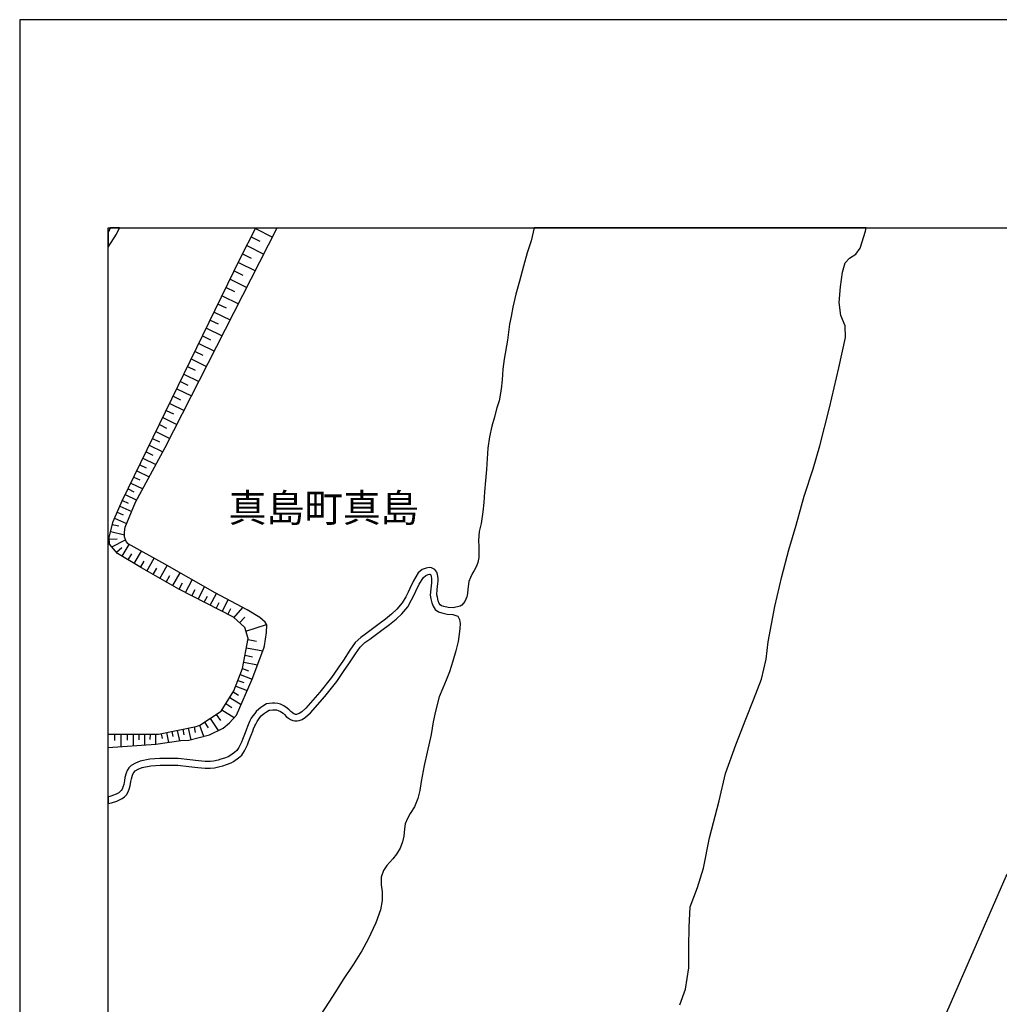
# Model space of a CAD drawing. Extents: x -10 to 410, y -24 to 273.
# Drawn here: x -10 to 100, y 162 to 273 of the extents above; entities that cross this region are included whole.
import ezdxf

# ---------------------------------------------------------------- set-up
doc = ezdxf.new("R2010")
doc.units = 0
for name, color, linetype in [('03_GYOUSEI_POLY', 4, 'Continuous'), ('05_DM_LINE', 7, 'Continuous'), ('08_ROAD_LINE', 3, 'Continuous'), ('09_ROAD_POLY', 5, 'Continuous'), ('13_KASEN_POLY', 253, 'Continuous'), ('印刷レイアウト', 1, 'Continuous'), ('印刷用フレーム', 1, 'Continuous'), ('背景', 3, 'Continuous')]:
    doc.layers.add(name, color=color, linetype=linetype)
doc.styles.add('STD', font='txt')

msp = doc.modelspace()

# ---------------------------------------------------------------- linework, layer by layer
at = {"layer": '05_DM_LINE', "color": 253}
for p, q in [((16.277904, 249.595101), (18.20354, 248.614627)), ((15.788528, 248.638053), (16.748504, 248.145749)), ((14.813049, 246.716035), (15.773025, 246.227865)), ((15.298291, 247.677044), (17.223238, 246.69657)), ((14.333492, 245.755197), (16.258267, 244.817615)), ((13.867715, 244.802112), (14.822696, 244.337196)), ((13.407795, 243.852816), (15.298291, 242.930908)), ((12.947702, 242.915405), (13.888213, 242.462203)), ((12.498462, 241.985574), (14.352957, 241.079342)), ((11.607905, 240.157606), (13.428293, 239.270839)), ((12.04836, 241.067628), (12.968201, 240.62235)), ((11.168483, 239.255164), (12.067825, 238.817636)), ((10.73285, 238.360645), (12.518099, 237.48559)), ((10.298424, 237.470087), (11.183124, 237.040312)), ((9.44783, 235.727903), (10.317889, 235.302089)), ((9.873471, 236.595033), (11.628403, 235.739616)), ((9.027873, 234.864562), (10.753349, 234.024647)), ((8.612739, 234.012934), (9.468328, 233.595044)), ((7.793495, 232.325526), (8.628414, 231.919177)), ((8.197777, 233.165268), (9.893108, 232.341029)), ((7.38818, 231.497325), (9.048371, 230.692723)), ((6.987859, 230.677048), (7.808137, 230.274661)), ((6.197727, 229.051997), (7.003362, 228.661495)), ((6.593224, 229.86056), (8.218275, 229.067672)), ((5.808086, 228.255146), (7.407644, 227.47776)), ((5.038624, 226.67712), (6.607865, 225.911447)), ((5.423269, 227.462257), (6.213402, 227.075545)), ((4.663626, 225.899734), (5.438083, 225.520774)), ((4.288627, 225.138024), (5.817905, 224.391816)), ((3.567913, 223.657494), (5.032768, 222.942636)), ((3.923275, 224.388026), (4.673272, 224.020779)), ((2.878377, 222.235703), (4.28277, 221.552024)), ((3.218236, 222.934885), (3.937916, 222.587275)), ((2.543514, 221.544272), (3.228054, 221.212165)), ((1.89308, 220.212226), (2.55316, 219.891832)), ((2.213474, 220.872306), (3.558095, 220.216188)), ((1.258321, 218.91532), (1.913578, 218.595098)), ((1.578543, 219.567649), (2.867697, 218.934785)), ((0.958426, 218.247316), (2.298395, 217.649764)), ((0.357945, 216.891843), (1.718241, 216.286367)), ((0.657669, 217.57156), (1.333424, 217.270803)), ((0.112827, 216.196623), (0.833541, 216.024712)), ((-0.222209, 214.536431), (0.673344, 214.555896)), ((-0.07183, 215.415275), (1.49276, 215.040276)), ((0.043408, 213.665339), (1.607998, 214.469941)), ((0.572747, 213.052112), (1.188041, 213.587135)), ((1.208539, 212.606833), (2.008318, 213.946631)), ((1.888257, 212.196522), (2.298395, 212.880202)), ((2.583477, 211.782594), (3.413573, 213.169245)), ((4.013192, 210.94268), (4.833469, 212.391859)), ((3.288516, 211.35678), (3.713468, 212.067676)), ((4.737868, 210.532541), (5.152829, 211.25515)), ((5.473223, 210.114479), (6.298324, 211.575544)), ((6.203583, 209.700551), (6.612861, 210.430911)), ((6.928259, 209.29024), (7.758355, 210.747343)), ((7.657758, 208.876312), (8.043437, 209.622347)), ((8.388118, 208.501313), (9.138116, 209.954454)), ((9.798368, 207.77078), (10.523044, 209.169317)), ((9.102976, 208.130104), (9.468328, 208.844961)), ((10.482909, 207.415419), (10.838443, 208.102888)), ((11.157803, 207.071598), (11.853023, 208.415358)), ((11.828563, 206.727778), (12.173417, 207.391992)), ((12.492605, 206.380168), (13.178179, 207.704462)), ((13.152858, 206.040309), (13.492716, 206.700562)), ((13.822757, 205.669272), (14.858008, 206.809771)), ((14.468195, 205.087223), (15.053172, 205.731801)), ((15.188048, 204.137927), (17.527785, 204.895848)), ((15.253505, 202.290323), (17.098181, 201.934961)), ((15.428171, 203.21223), (16.383324, 203.032568)), ((15.088312, 201.442657), (15.942868, 201.274708)), ((14.937934, 200.65752), (16.508381, 200.356763)), ((14.543471, 199.262945), (15.902905, 198.739635)), ((14.803231, 199.942662), (15.482948, 199.684797)), ((14.043415, 197.950536), (15.338426, 197.454442)), ((14.288534, 198.594941), (14.953609, 198.344999)), ((13.36766, 196.669305), (14.643034, 195.86453)), ((13.768152, 197.30992), (14.357952, 196.934922)), ((12.928238, 195.981836), (13.617773, 195.544309)), ((11.838382, 194.770885), (12.303297, 194.059817)), ((12.487782, 195.290405), (13.878395, 194.411389)), ((9.343271, 193.352884), (9.473151, 192.716058)), ((9.963388, 193.536507), (10.397987, 192.290416)), ((10.513226, 193.895831), (10.938006, 193.251253)), ((11.157803, 194.317683), (12.058179, 192.950496)), ((0.348127, 192.536396), (0.343304, 191.809825)), ((1.072803, 192.536396), (1.067807, 191.130108)), ((1.773018, 192.532606), (1.773018, 191.856679)), ((2.453597, 192.532606), (2.44774, 191.220025)), ((3.107993, 192.532606), (3.102998, 191.899742)), ((3.742752, 192.524683), (3.737756, 191.30598)), ((4.367692, 192.524683), (4.362869, 191.942634)), ((4.992632, 192.524683), (4.977991, 191.387973)), ((5.61275, 192.57946), (5.723165, 192.044264)), ((6.22322, 192.704344), (6.453697, 191.595024)), ((6.838342, 192.829401), (6.953581, 192.263028)), ((7.44778, 192.96221), (7.692898, 191.782609)), ((8.058078, 193.087267), (8.187958, 192.454403)), ((8.688014, 193.216113), (8.958454, 191.907494))]:
    msp.add_line(p, q, dxfattribs=at)
for points in [[(-0.352778, 192.538635), (5.338348, 192.520893), (9.572715, 193.395775), (9.973207, 193.536507), (12.388219, 195.130208), (13.843255, 197.419302), (14.803231, 199.942662), (15.453665, 203.321612), (15.048349, 204.559779), (13.772975, 205.716125), (7.6128, 208.899738), (3.413573, 211.282539), (0.697804, 212.91138), (-0.211357, 213.962134), (-0.227032, 214.766908), (0.192925, 216.516844), (0.312987, 216.794175), (1.242646, 218.876218), (14.558112, 246.216151), (16.303742, 249.647122)], [(-0.352778, 191.040363), (5.038624, 191.391935), (7.8481, 191.802074), (8.758294, 191.856679), (11.067886, 192.466116), (12.607844, 193.220075), (13.353018, 193.82934), (14.123513, 194.680968), (15.902905, 198.739635), (17.21342, 202.247431), (17.277843, 202.501335), (17.527785, 204.005119), (17.538637, 204.872422), (17.362764, 205.184892), (16.742647, 205.712164), (15.34325, 206.552078), (11.737785, 208.477886), (6.053205, 211.720066), (1.902898, 214.001236), (1.673283, 214.274776), (1.498617, 214.786373), (1.487764, 215.341206), (1.558044, 215.907579), (2.737817, 218.692594), (6.088345, 224.891871), (18.727711, 249.647122)], [(82.117641, 131.399731), (81.322857, 132.684924), (81.973119, 135.489577), (83.293452, 141.110594), (90.018106, 151.41143), (100.973165, 176.516874), (104.083569, 181.337252), (105.742727, 183.067723)]]:
    msp.add_lwpolyline(points, dxfattribs=at)
at = {"layer": '08_ROAD_LINE', "color": 253}
for points in [[(-0.352778, 249.212179), (-0.246497, 249.376337), (-0.118511, 249.647122)], [(-0.352778, 247.465171), (0.603064, 248.946562), (0.933621, 249.647122)]]:
    msp.add_lwpolyline(points, dxfattribs=at)
at = {"layer": '09_ROAD_POLY', "color": 7}
msp.add_lwpolyline([(0.933621, 249.647122), (-0.118511, 249.647122), (-0.246497, 249.376337), (-0.352778, 249.212179), (-0.352778, 247.465171), (0.603064, 248.946562)], close=True, dxfattribs=at)
at = {"layer": '13_KASEN_POLY', "color": 7}
msp.add_lwpolyline([(64.138204, 162.005098), (64.80328, 163.770882), (65.152785, 166.165396), (65.163637, 168.559909), (65.187925, 170.774761), (65.328657, 173.044218), (66.163576, 175.235643), (66.812976, 177.415355), (67.518015, 180.825483), (68.572731, 185.001283), (69.322728, 188.110654), (70.458576, 191.34112), (71.598214, 194.235689), (72.482914, 196.415401), (73.357968, 198.747386), (73.883346, 200.989627), (74.128464, 202.946613), (74.878461, 206.946541), (75.673417, 210.31774), (76.433061, 213.329442), (77.293473, 216.130132), (78.187992, 219.376274), (79.183108, 222.477893), (79.968245, 225.079457), (81.058101, 229.360677), (82.102999, 233.856699), (82.838354, 237.290253), (82.817856, 238.602835), (82.333476, 239.770722), (82.123497, 241.255214), (82.268019, 243.016863), (82.492639, 244.649666), (82.817856, 245.720058), (83.313089, 246.251291), (83.99849, 246.684856), (84.498546, 247.376287), (85.093342, 249.28642), (85.176369, 249.647122), (47.722841, 249.647122), (47.393145, 248.21224), (46.942871, 246.837302), (46.513268, 245.337135), (46.062994, 243.638014), (45.63339, 242.161446), (45.312996, 240.700553), (45.112836, 239.657551), (44.947816, 238.79421), (44.713378, 236.99742), (44.313057, 234.85681), (44.192824, 233.731814), (44.103079, 232.501226), (43.992664, 231.462185), (43.748579, 230.145814), (43.50346, 229.33725), (43.183066, 228.177115), (42.923306, 227.274672), (42.673364, 226.091109), (42.503349, 224.802127), (42.402924, 223.591176), (42.328682, 222.380225), (42.232909, 221.165312), (42.12835, 219.888043), (42.032749, 218.680881), (41.92819, 217.602911), (41.718212, 216.306005), (41.508233, 215.39581), (41.442948, 214.399661), (41.463447, 213.704441), (41.487735, 213.079328), (41.453628, 212.454388), (41.367673, 211.899727), (41.223151, 211.481665), (40.958568, 211.016922), (40.763231, 210.692738), (40.518113, 210.220071), (40.338451, 209.747404), (40.248534, 208.90749), (40.178254, 208.391931), (40.107974, 208.024684), (39.897995, 207.512915), (39.543495, 207.102776), (39.3628, 206.966178), (38.558198, 206.794268), (37.992685, 206.817695), (37.503482, 206.946541), (37.242688, 207.020783), (37.093343, 207.126203), (37.003426, 207.282438), (36.898006, 207.587157), (36.788624, 207.977831), (36.748489, 208.255161), (36.782768, 208.856675), (36.862866, 209.524679), (36.893011, 209.837149), (36.898006, 210.130154), (36.822731, 210.544255), (36.732986, 210.821585), (36.498547, 211.126303), (36.148009, 211.305965), (35.86775, 211.337143), (35.538572, 211.274615), (35.093293, 211.106666), (34.638196, 210.719954), (34.093354, 209.821646), (33.668401, 208.966056), (33.492702, 208.567631), (33.228118, 208.044149), (32.828659, 207.35289), (32.218188, 206.641823), (31.633384, 206.075449), (30.942814, 205.513037), (30.08843, 204.887925), (29.308116, 204.317589), (28.727962, 203.87231), (28.14798, 203.450458), (27.49858, 202.860658), (26.923421, 202.016954), (26.197712, 200.895748), (25.603088, 200.024655), (24.853091, 198.9348), (23.527763, 197.27478), (21.938024, 195.45043), (21.482926, 195.052005), (21.183203, 194.872343), (20.978048, 194.782598), (20.913624, 194.770885), (20.798386, 194.770885), (20.697789, 194.79035), (20.583584, 194.844954), (20.438029, 194.942623), (20.248549, 195.095068), (20.067853, 195.282482), (19.83841, 195.485742), (19.463411, 195.739646), (19.103054, 195.919307), (18.777837, 196.001301), (18.468296, 196.024727), (18.183042, 196.024727), (17.798397, 195.989587), (17.522961, 195.942734), (17.112823, 195.680907), (16.878384, 195.540347), (16.638261, 195.364475), (16.362826, 195.091106), (16.187987, 194.876305), (15.978008, 194.606726), (15.798347, 194.325434), (15.63815, 194.032601), (15.50827, 193.786449), (15.353068, 193.41145), (15.248509, 193.110693), (15.093308, 192.692631), (14.788589, 191.946596), (14.683169, 191.641877), (14.463372, 191.196598), (14.373627, 191.016937), (14.152797, 190.677078), (13.88339, 190.450563), (13.378512, 190.091067), (13.187998, 189.985647), (12.768041, 189.821661), (12.353079, 189.696604), (12.043537, 189.606687), (11.538658, 189.489553), (11.143161, 189.466127), (10.593324, 189.466127), (9.822829, 189.51298), (8.843216, 189.630113), (7.527878, 189.794272), (5.478046, 189.774635), (4.343232, 189.716069), (3.273013, 189.47784), (2.718353, 189.255115), (2.242757, 188.997422), (1.978002, 188.720091), (1.79834, 188.450513), (1.663637, 188.149756), (1.532723, 187.641949), (1.473123, 187.317765), (1.39802, 186.856812), (1.317921, 186.559844), (1.223181, 186.337291), (1.10312, 186.161419), (0.973239, 186.012935), (0.838364, 185.899764), (0.628385, 185.790382), (0.357945, 185.68479), (-0.16657, 185.505128), (-0.352778, 185.464132), (-0.352778, 184.700871), (0.032728, 184.78252), (0.612882, 184.981646), (0.937927, 185.110665), (1.242646, 185.270862), (1.498617, 185.466026), (1.7036, 185.704427), (1.883261, 185.970044), (2.027783, 186.309903), (2.133375, 186.696615), (2.213474, 187.192708), (2.268079, 187.481752), (2.373499, 187.907566), (2.453597, 188.087227), (2.562979, 188.247424), (2.703711, 188.391946), (3.038574, 188.57557), (3.492638, 188.755231), (4.442967, 188.966071), (5.503368, 189.024638), (7.487743, 189.044275), (8.748475, 188.891829), (9.75341, 188.766945), (10.572826, 188.71613), (11.168483, 188.71613), (11.64804, 188.747308), (12.232845, 188.880116), (12.567881, 188.977785), (13.013159, 189.114555), (13.508392, 189.30593), (13.777798, 189.450452), (14.343311, 189.856801), (14.723132, 190.177022), (15.023028, 190.645728), (15.133271, 190.860701), (15.373566, 191.345082), (15.492767, 191.677017), (15.793523, 192.419263), (15.953548, 192.85679), (16.058107, 193.145833), (16.187987, 193.470017), (16.298402, 193.669143), (16.447747, 193.946646), (16.593302, 194.177123), (16.772964, 194.411389), (16.918519, 194.591051), (17.123503, 194.794312), (17.293518, 194.915407), (17.503497, 195.040291), (17.80322, 195.231666), (17.902783, 195.247342), (18.213359, 195.27473), (18.442802, 195.27473), (18.657776, 195.263017), (18.843294, 195.216163), (19.078594, 195.091106), (19.37849, 194.891808), (19.553156, 194.735573), (19.737813, 194.544198), (19.987755, 194.337147), (20.218232, 194.184874), (20.468346, 194.07153), (20.718287, 194.024677), (20.973225, 194.020888), (21.197845, 194.059817), (21.52289, 194.200549), (21.928205, 194.44274), (22.473219, 194.92712), (24.103094, 196.794189), (25.453571, 198.489521), (26.21821, 199.602804), (26.817829, 200.477858), (27.548362, 201.602854), (28.067882, 202.364564), (28.623576, 202.86462), (29.178236, 203.270797), (29.75839, 203.716075), (30.527852, 204.274698), (31.402907, 204.915313), (32.133267, 205.516827), (32.768026, 206.126264), (33.44292, 206.915363), (33.888199, 207.684825), (34.17328, 208.247409), (34.348119, 208.649797), (34.748611, 209.46215), (35.21835, 210.227823), (35.482933, 210.450548), (35.742693, 210.552006), (35.897895, 210.579395), (35.928212, 210.575433), (36.00831, 210.536331), (36.058092, 210.466051), (36.093232, 210.364593), (36.148009, 210.067626), (36.148009, 209.876251), (36.117692, 209.610634), (36.038627, 208.927127), (35.992635, 208.220021), (36.053269, 207.817634), (36.183149, 207.360642), (36.317852, 206.966178), (36.527831, 206.606683), (36.913509, 206.341066), (37.298326, 206.227894), (37.883303, 206.071487), (38.527881, 206.044271), (39.112858, 205.852896), (39.298376, 205.462222), (39.367623, 205.00523), (39.343335, 204.430933), (39.213455, 203.55984), (39.128361, 202.985715), (38.878419, 201.930999), (38.553202, 200.762939), (38.152882, 199.579377), (37.793387, 198.630081), (37.39789, 197.739524), (37.008249, 196.763011), (36.583469, 195.141922), (36.322847, 193.934932), (36.083586, 192.481791), (35.647953, 190.505168), (35.317913, 188.989498), (34.978054, 187.192708), (34.803216, 186.184846), (34.588414, 185.282575), (34.203597, 184.352916), (33.732997, 183.587244), (33.40778, 183.012946), (33.157666, 182.407471), (33.067921, 181.841097), (33.013144, 181.036495), (32.873618, 180.372453), (32.612824, 179.684812), (32.173402, 179.013018), (31.768087, 178.477823), (31.098188, 177.71215), (30.713371, 177.149738), (30.468252, 176.399741), (30.447754, 175.524687), (30.548351, 174.727836), (30.578668, 173.751324), (30.362832, 172.716073), (29.833493, 171.239505), (28.987722, 169.3919), (28.277861, 168.079319), (27.328564, 166.579324), (26.178247, 164.837139), (25.29837, 163.442737), (24.532697, 162.282601), (23.65282, 160.915243)], dxfattribs=at)
at = {"layer": '印刷レイアウト', "color": 7}
for points in [[(-10.309448, -23.852808), (409.661817, -23.852808), (409.632878, 273.147152), (-10.338387, 273.147152)], [(399.647269, -0.352433), (-0.353122, -0.352433), (-0.353122, 249.647122), (399.647269, 249.647122)]]:
    msp.add_lwpolyline(points, close=True, dxfattribs=at)
at = {"layer": '印刷用フレーム', "color": 7}
msp.add_lwpolyline([(399.647268, -0.352778), (-0.352778, -0.352778), (-0.352778, 249.647122), (399.647268, 249.647122)], close=True, dxfattribs=at)
msp.add_lwpolyline([(399.647268, -0.352778), (-0.352778, -0.352778), (-0.352778, 249.647122), (399.647268, 249.647122)], close=True, dxfattribs=at)
at = {"layer": '背景', "color": 7}
msp.add_lwpolyline([(399.647268, -0.352778), (-0.352778, -0.352778), (-0.352778, 249.647122), (399.647268, 249.647122)], close=True, dxfattribs=at)

# ---------------------------------------------------------------- texts
at = {"layer": '03_GYOUSEI_POLY', "color": 7, "insert": (13.221243, 219.638396), "char_height": 3.149801, "attachment_point": 1, "style": 'STD'}
msp.add_mtext('\\fMS Gothic|b0|i0|c128;\\H3.1498;\\C31;真島町真島', dxfattribs=at)

doc.saveas('drawing.dxf')
